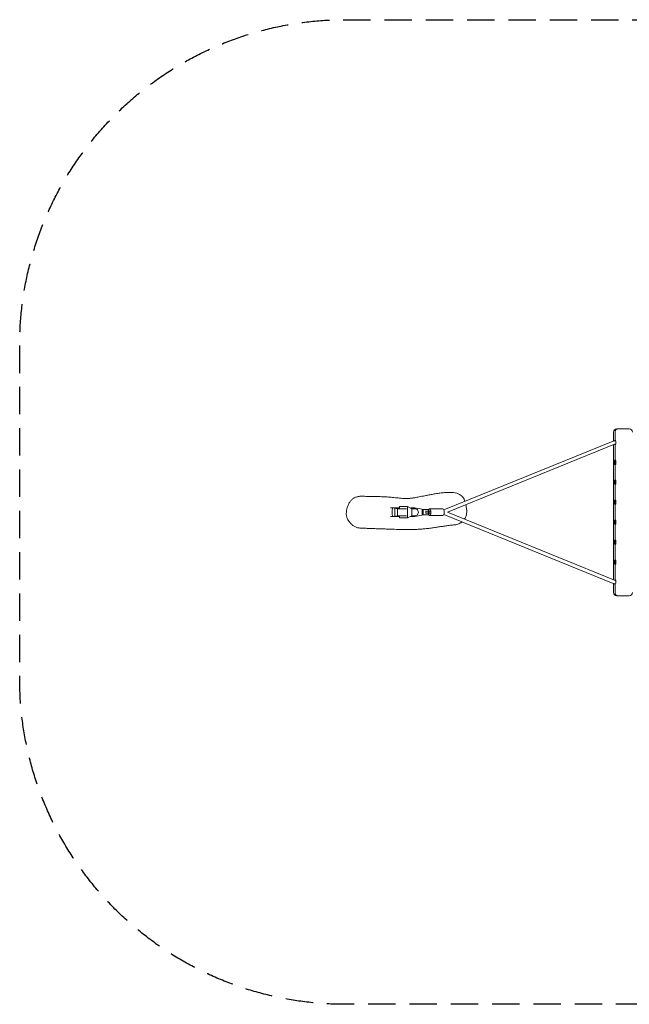
# Model space of a CAD drawing. Units: millimetres. Extents: x -3574 to 3573, y -2269 to 2271.
# Drawn here: x -3574 to -764, y -2269 to 2271 of the extents above; entities that cross this region are included whole.
import ezdxf

# ---------------------------------------------------------------- set-up
doc = ezdxf.new("R2010")
doc.units = ezdxf.units.MM
doc.header["$LTSCALE"] = 20
doc.linetypes.add('HIDDEN', pattern=[9.525, 6.35, -3.175])
doc.layers.add('2d', color=230, linetype='Continuous')
doc.layers.add('EN-Safetyzone', color=93, linetype='HIDDEN')

msp = doc.modelspace()

# ---------------------------------------------------------------- linework, layer by layer
at = {"layer": '2d', "lineweight": 0}
for p, q in [((-836.3, 328.9, 9.9), (-836.3, 370, 9.9)), ((-829.4, 330, 9.9), (-829.4, 370, 9.9)), ((-821.3, 385, 9.9), (-763.6, 385, 9.9)), ((-837.7, 328.4, 9.9), (-1618.7, 10.4, 9.9)), ((-831.6, 313.6, 9.9), (-1601.7, 0, 9.9)), ((-836.3, -311.7, 9.9), (-836.3, 311.7, 9.9)), ((-829.4, -314, 9.9), (-829.4, 314, 9.9)), ((-1823.4, 20, 9.9), (-1864.1, 20, 9.9)), ((-1856.9, -10, 9.9), (-1856.9, 10, 9.9)), ((-1831.9, 16, 9.9), (-1845.3, 18.5, 9.9)), ((-1845.3, 18.5, 9.9), (-1845.3, -18.5, 9.9)), ((-1830.6, 18.5, 9.9), (-1845.3, 18.5, 9.9)), ((-1831.9, 16, 9.9), (-1790.2, 16, 9.9)), ((-1831.9, 16, 9.9), (-1831.9, -16, 9.9)), ((-1823.4, 16.4, 9.9), (-1826.9, 17.2, 9.9)), ((-1786.5, 26.4, 9.9), (-1823.4, 26.4, 9.9)), ((-1823.4, 16, 9.9), (-1823.4, 26.4, 9.9)), ((-1786.5, -26.4, 9.9), (-1786.5, 26.4, 9.9)), ((-1786.5, 26.4, 9.9), (-1765.9, 16, 9.9)), ((-1755.1, 20, 9.9), (-1767.3, 20, 9.9)), ((-1751.1, 16, 9.9), (-1765.9, 16, 9.9)), ((-1765.9, 16, 9.9), (-1765.9, -16, 9.9)), ((-1719, 14.1, 9.9), (-1752.2, 19.8, 9.9)), ((-1719, -14.1, 9.9), (-1719, 14.1, 9.9)), ((-1719, 8.3, 9.9), (-1713.8, 12.2, 9.9)), ((-1687.7, 12.2, 9.9), (-1719, 12.2, 9.9)), ((-1713.8, -12.3, 9.9), (-1713.8, 12.2, 9.9)), ((-1689.6, 5, 9.9), (-1704, 5, 9.9)), ((-1701.7, -5, 9.9), (-1701.7, 5, 9.9)), ((-1690.6, -5, 9.9), (-1690.6, 5, 9.9)), ((-1689.3, 12.2, 9.9), (-1689.3, -12.3, 9.9)), ((-1687.7, -12.3, 9.9), (-1687.7, 12.2, 9.9)), ((-1680.3, 5, 9.9), (-1687.7, 5, 9.9)), ((-1686, -5, 9.9), (-1686, 5, 9.9)), ((-1622.9, 15.2, 9.9), (-1683.9, 15.2, 9.9)), ((-1823.4, -20, 9.9), (-1864.7, -20, 9.9)), ((-1831.9, -16, 9.9), (-1845.3, -18.5, 9.9)), ((-1845.3, -18.5, 9.9), (-1830.6, -18.5, 9.9)), ((-1831.9, -16, 9.9), (-1790.2, -16, 9.9)), ((-1823.4, -16.4, 9.9), (-1826.9, -17.2, 9.9)), ((-1823.4, -26.4, 9.9), (-1823.4, -16, 9.9)), ((-1786.5, -26.4, 9.9), (-1823.4, -26.4, 9.9)), ((-1765.9, -16, 9.9), (-1786.5, -26.4, 9.9)), ((-1755.1, -20, 9.9), (-1767.3, -20, 9.9)), ((-1765.9, -16, 9.9), (-1751.1, -16, 9.9)), ((-1752.2, -19.8, 9.9), (-1719, -14.1, 9.9)), ((-1713.8, -12.3, 9.9), (-1719, -8.3, 9.9)), ((-1719, -12.3, 9.9), (-1687.7, -12.3, 9.9)), ((-1704, -5, 9.9), (-1689.6, -5, 9.9)), ((-1687.7, -5, 9.9), (-1680.3, -5, 9.9)), ((-1622.9, -15.3, 9.9), (-1683.9, -15.3, 9.9)), ((-837.7, -328.4, 9.9), (-1618.7, -10.4, 9.9)), ((-831.6, -313.6, 9.9), (-1601.7, 0, 9.9)), ((-836.3, -370, 9.9), (-836.3, -328.9, 9.9)), ((-829.4, -370, 9.9), (-829.4, -330, 9.9)), ((-763.6, -385, 9.9), (-821.3, -385, 9.9))]:
    msp.add_line(p, q, dxfattribs=at)
for centre, start, end in [((-821.3, 370, 9.9), 90, 180), ((-763.6, 370, 9.9), 0, 90), ((-821.3, -370, 9.9), 180, 270), ((-763.6, -370, 9.9), 270, 0)]:
    msp.add_arc(centre, 15, start, end, dxfattribs=at)
at = {"layer": '2d', "lineweight": 0, "extrusion": (0, 0, -1)}
for centre, major_axis, ratio, start_param, end_param in [((-815.6, 370, 9.9), (0, 15), 0.924776, -1.570796, 0), ((-829.4, 322, 9.9), (0, 11), 0.380512, -0.782821, 3.814363), ((-829.4, 230, 9.9), (0, 11), 0.380512, -1.570796, 4.712389), ((-829.4, 138.7, 9.9), (0, 11), 0.380512, -1.570796, 4.712389), ((-829.4, 46, 9.9), (0, 11), 0.380512, -1.570796, 4.712389), ((-829.4, -45.4, 9.9), (0, 11), 0.380512, -1.570796, 4.712389), ((-829.4, -46, 9.9), (0, 8), 0.380512, -1.570796, 1.570796), ((-829.4, -46, 9.9), (0, -8), 0.380512, -1.570796, 1.570796), ((-829.4, -138, 9.9), (0, 11), 0.380512, -1.570796, 4.712389), ((-829.4, -138, 9.9), (0, 8), 0.380512, -1.570796, 1.570796), ((-829.4, -138, 9.9), (0, -8), 0.380512, -1.570796, 1.570796), ((-829.4, -230, 9.9), (0, 11), 0.380512, -1.570796, 4.712389), ((-829.4, -230, 9.9), (0, 8), 0.380512, -1.570796, 1.570796), ((-829.4, -230, 9.9), (0, -8), 0.380512, -1.570796, 1.570796), ((-829.4, -322, 9.9), (0, 11), 0.380512, -0.67277, 3.924414), ((-815.6, -370, 9.9), (0, -15), 0.924776, 0, 1.570796)]:
    msp.add_ellipse(centre, major_axis=major_axis, ratio=ratio, start_param=start_param, end_param=end_param, dxfattribs=at)
at = {"layer": '2d', "lineweight": 0}
for centre, major_axis, ratio, start_param, end_param in [((-815.6, 370, 9.9), (0, 15), 0.924776, 0, 1.570796), ((-829.4, 230, 9.9), (0, 8), 0.380512, -1.570796, 1.570796), ((-829.4, 230, 9.9), (0, -8), 0.380512, -1.570796, 1.570796), ((-829.4, 138, 9.9), (0, 8), 0.380512, -1.570796, 1.570796), ((-829.4, 138, 9.9), (0, -8), 0.380512, -1.570796, 1.570796), ((-829.4, 46, 9.9), (0, 8), 0.380512, -1.570796, 1.570796), ((-829.4, 46, 9.9), (0, -8), 0.380512, -1.570796, 1.570796), ((-1854.3, 10, 9.9), (0, 10), 0.258819, 0, 1.570796), ((-1767.3, 0, 9.9), (0, 20), 0.924046, 0, 0.274817), ((-1755.1, 0, 9.9), (0, 20), 0.924046, -0.15708, 0.636238), ((-1751.1, 0, 9.9), (0, -16), 0.924046, 0, 3.141593), ((-1683.9, 0, 9.9), (0, 15.2), 0.380512, -1.570796, 0.707801), ((-1622.9, 0, 9.9), (0, 15.3), 0.380512, -1.570796, 0), ((-1854.3, -10, 9.9), (0, -10), 0.258819, -1.570796, 0), ((-1767.3, 0, 9.9), (0, -20), 0.924046, -0.274817, 0), ((-1755.1, 0, 9.9), (0, -20), 0.924046, -0.636238, 0.15708), ((-1683.9, 0, 9.9), (0, -15.2), 0.380512, -0.707801, 1.570796), ((-1622.9, 0, 9.9), (0, -15.3), 0.380512, 0, 1.570796), ((-815.6, -370, 9.9), (0, -15), 0.924776, -1.570796, 0)]:
    msp.add_ellipse(centre, major_axis=major_axis, ratio=ratio, start_param=start_param, end_param=end_param, dxfattribs=at)
for points, knots in [([(-837.7, 328.4, 9.9), (-837.2, 328.6, 9.9), (-836.6, 328.8, 9.9), (-835.6, 329.1, 9.9), (-835, 329.3, 9.9), (-833.9, 329.5, 9.9), (-833.4, 329.7, 9.9), (-832.3, 329.8, 9.9), (-831.7, 329.9, 9.9), (-830.6, 330, 9.9), (-830, 330, 9.9), (-829.4, 330, 9.9)], [5.9230391, 5.9230391, 5.9230391, 5.9230391, 5.9950684, 5.9950684, 6.0670976, 6.0670976, 6.1391268, 6.1391268, 6.2111561, 6.2111561, 6.2831853, 6.2831853, 6.2831853, 6.2831853]), ([(-831.6, 313.6, 9.9), (-831.5, 313.6, 9.9), (-831.4, 313.7, 9.9), (-831.1, 313.8, 9.9), (-830.9, 313.8, 9.9), (-830.6, 313.9, 9.9), (-830.5, 313.9, 9.9), (-830.2, 314, 9.9), (-830, 314, 9.9), (-829.7, 314, 9.9), (-829.6, 314, 9.9), (-829.4, 314, 9.9)], [5.9230391, 5.9230391, 5.9230391, 5.9230391, 5.9950684, 5.9950684, 6.0670976, 6.0670976, 6.1391268, 6.1391268, 6.2111561, 6.2111561, 6.2831853, 6.2831853, 6.2831853, 6.2831853]), ([(-2000.5, 73.6, 9.9), (-1999.8, 73.6, 9.9), (-1999, 73.6, 9.9), (-1995.6, 73.5, 9.9), (-1993, 73.5, 9.9), (-1982.6, 73.4, 9.9), (-1974.8, 73.3, 9.9), (-1954.7, 73.1, 9.9), (-1942.4, 72.9, 9.9), (-1921.9, 72.3, 9.9), (-1913.9, 72, 9.9), (-1899.4, 71.4, 9.9), (-1893, 71.1, 9.9), (-1878.4, 70.2, 9.9), (-1870, 69.6, 9.9), (-1857.6, 68.6, 9.9), (-1853.1, 68.2, 9.9), (-1844.3, 67.3, 9.9), (-1840.1, 66.9, 9.9), (-1831.3, 66, 9.9), (-1826.9, 65.6, 9.9), (-1817.9, 64.8, 9.9), (-1813.3, 64.4, 9.9), (-1805.5, 63.8, 9.9), (-1802, 63.6, 9.9), (-1796.5, 63.3, 9.9), (-1794.2, 63.2, 9.9), (-1791.4, 63.2, 9.9), (-1790.8, 63.2, 9.9), (-1790.4, 63.2, 9.9), (-1790.4, 63.2, 9.9), (-1790.2, 63.2, 9.9), (-1790, 63.1, 9.9), (-1789.3, 63.2, 9.9), (-1788.7, 63.2, 9.9), (-1787.3, 63.2, 9.9), (-1786.5, 63.2, 9.9), (-1784.7, 63.3, 9.9), (-1783.7, 63.3, 9.9), (-1781.2, 63.5, 9.9), (-1779.8, 63.6, 9.9), (-1776.6, 63.8, 9.9), (-1774.9, 64, 9.9), (-1771.1, 64.4, 9.9), (-1769.1, 64.7, 9.9), (-1765, 65.2, 9.9), (-1762.8, 65.5, 9.9), (-1757.9, 66.3, 9.9), (-1755.2, 66.7, 9.9), (-1749.4, 67.7, 9.9), (-1746.2, 68.3, 9.9), (-1739.5, 69.6, 9.9), (-1735.8, 70.3, 9.9), (-1728.1, 71.8, 9.9), (-1724, 72.6, 9.9), (-1715.3, 74.4, 9.9), (-1710.7, 75.3, 9.9), (-1701, 77.3, 9.9), (-1695.9, 78.3, 9.9), (-1685, 80.4, 9.9), (-1679.2, 81.5, 9.9), (-1666.7, 83.8, 9.9), (-1660, 84.9, 9.9), (-1645.9, 87.1, 9.9), (-1638.5, 88.1, 9.9), (-1624.2, 89.7, 9.9), (-1617.2, 90.3, 9.9), (-1605.6, 91.1, 9.9), (-1600.8, 91.4, 9.9), (-1594.9, 91.6, 9.9), (-1593.7, 91.6, 9.9), (-1592.5, 91.7, 9.9)], [1.11898, 1.11898, 1.11898, 1.11898, 10, 10, 40.000001, 40.000001, 130.000134, 130.000134, 274.287704, 274.287704, 361.911184, 361.911184, 429.752769, 429.752769, 516.281333, 516.281333, 567.507431, 567.507431, 618.516613, 618.516613, 674.837829, 674.837829, 734.648857, 734.648857, 784.742185, 784.742185, 822.627245, 822.627245, 846.699562, 846.699562, 860.111977, 860.111977, 885.218828, 885.218828, 912.084234, 912.084234, 935.097868, 935.097868, 960.72159, 960.72159, 989.375402, 989.375402, 1020.975873, 1020.975873, 1050.708412, 1050.708412, 1080.618216, 1080.618216, 1114.419783, 1114.419783, 1151.540457, 1151.540457, 1191.662467, 1191.662467, 1234.541197, 1234.541197, 1280.157759, 1280.157759, 1328.922736, 1328.922736, 1382.002814, 1382.002814, 1441.663107, 1441.663107, 1506.963358, 1506.963358, 1568.466194, 1568.466194, 1613.563712, 1613.563712, 1625.138231, 1625.138231, 1625.138231, 1625.138231]), ([(-1521.3, 50, 9.9), (-1522.7, 54, 9.9), (-1524.1, 57.5, 9.9), (-1528.2, 65.6, 9.9), (-1531.5, 70.4, 9.9), (-1538.2, 77.2, 9.9), (-1543.2, 81.4, 9.9), (-1561.5, 89, 9.9), (-1572.2, 91, 9.9), (-1586, 91.7, 9.9), (-1588.8, 91.8, 9.9), (-1591.7, 91.7, 9.9), (-1592.1, 91.7, 9.9), (-1592.5, 91.7, 9.9)], [-341.413929, -341.413929, -341.413929, -341.413929, -312.938251, -312.938251, -262.538446, -262.538446, -228.637694, -228.637694, -193.821402, -193.821402, -184.647758, -184.647758, -183.166439, -183.166439, -183.166439, -183.166439]), ([(-2005.5, -72.7, 9.9), (-2008, -72.6, 9.9), (-2010.5, -72.3, 9.9), (-2015.3, -71.5, 9.9), (-2017.7, -71, 9.9), (-2022.3, -69.6, 9.9), (-2024.5, -68.8, 9.9), (-2028.7, -66.9, 9.9), (-2030.8, -65.8, 9.9), (-2034.7, -63.5, 9.9), (-2036.7, -62.2, 9.9), (-2040.4, -59.4, 9.9), (-2042.3, -57.9, 9.9), (-2045.8, -54.6, 9.9), (-2047.6, -52.8, 9.9), (-2051, -49, 9.9), (-2052.7, -46.9, 9.9), (-2056, -42.6, 9.9), (-2057.6, -40.4, 9.9), (-2060.5, -35.8, 9.9), (-2061.7, -33.5, 9.9), (-2063.9, -29, 9.9), (-2064.8, -26.9, 9.9), (-2066.2, -22.6, 9.9), (-2066.8, -20.6, 9.9), (-2067.6, -16.6, 9.9), (-2067.9, -14.7, 9.9), (-2068.3, -10.8, 9.9), (-2068.5, -8.8, 9.9), (-2068.5, -4.7, 9.9), (-2068.4, -2.6, 9.9), (-2068.1, 1.7, 9.9), (-2067.9, 3.9, 9.9), (-2067.2, 8.4, 9.9), (-2066.8, 10.8, 9.9), (-2065.7, 15.6, 9.9), (-2065.1, 18.1, 9.9), (-2063.6, 23.2, 9.9), (-2062.7, 25.8, 9.9), (-2060.8, 31, 9.9), (-2059.7, 33.6, 9.9), (-2057.4, 38.5, 9.9), (-2056.2, 40.9, 9.9), (-2053.6, 45.3, 9.9), (-2052.3, 47.4, 9.9), (-2049.5, 51.2, 9.9), (-2048, 53.1, 9.9), (-2045, 56.4, 9.9), (-2043.4, 58, 9.9), (-2040.1, 60.8, 9.9), (-2038.5, 62.1, 9.9), (-2035.1, 64.4, 9.9), (-2033.3, 65.5, 9.9), (-2029.7, 67.3, 9.9), (-2027.9, 68.2, 9.9), (-2024, 69.7, 9.9), (-2022, 70.3, 9.9), (-2017.7, 71.6, 9.9), (-2015.4, 72.1, 9.9), (-2010.6, 72.9, 9.9), (-2008, 73.3, 9.9), (-2004, 73.5, 9.9), (-2002.4, 73.6, 9.9), (-2000.8, 73.6, 9.9)], [0, 0, 0, 0, 9.962766, 9.962766, 19.73541, 19.73541, 28.898979, 28.898979, 37.706695, 37.706695, 46.387602, 46.387602, 55.124727, 55.124727, 64.054444, 64.054444, 73.321324, 73.321324, 82.743531, 82.743531, 91.317109, 91.317109, 98.687185, 98.687185, 105.203967, 105.203967, 111.143586, 111.143586, 117.069237, 117.069237, 123.317824, 123.317824, 130.011344, 130.011344, 137.258906, 137.258906, 145.158493, 145.158493, 153.704743, 153.704743, 162.696444, 162.696444, 171.289131, 171.289131, 179.580568, 179.580568, 187.617447, 187.617447, 195.453734, 195.453734, 203.164838, 203.164838, 210.838217, 210.838217, 218.568556, 218.568556, 227.080999, 227.080999, 236.542918, 236.542918, 246.813753, 246.813753, 253.087345, 253.087345, 253.087345, 253.087345]), ([(-1523.7, -31.8, 9.9), (-1523.6, -31.5, 9.9), (-1523.4, -31.3, 9.9), (-1520.1, -26.2, 9.9), (-1516.5, -19.5, 9.9), (-1512.7, -2.9, 9.9), (-1513.1, 5.9, 9.9), (-1514.4, 17.9, 9.9), (-1514.8, 20.7, 9.9), (-1515.4, 24.4, 9.9), (-1515.6, 25.8, 9.9), (-1515.8, 27.2, 9.9)], [301.597916, 301.597916, 301.597916, 301.597916, 302.889865, 302.889865, 331.585249, 331.585249, 363.215489, 363.215489, 372.762446, 372.762446, 379.011041, 379.011041, 379.011041, 379.011041]), ([(-1515.8, 27.2, 9.9), (-1516.2, 29.7, 9.9), (-1516.7, 32, 9.9), (-1517.1, 34.3, 9.9), (-1517.1, 34.4, 9.9), (-1517.2, 34.4, 9.9)], [-383.816585, -383.816585, -383.816585, -383.816585, -372.671411, -372.671411, -372.351767, -372.351767, -372.351767, -372.351767]), ([(-1569.1, -58, 9.9), (-1565.5, -57.7, 9.9), (-1561.9, -57.1, 9.9), (-1553.4, -55, 9.9), (-1546.5, -52.6, 9.9), (-1538.2, -47, 9.9), (-1536.6, -45.7, 9.9), (-1535, -44.4, 9.9)], [200.571797, 200.571797, 200.571797, 200.571797, 226.553579, 226.553579, 264.675819, 264.675819, 274.326631, 274.326631, 274.326631, 274.326631]), ([(-1569.1, -58, 9.9), (-1569.9, -58.1, 9.9), (-1570.6, -58.2, 9.9), (-1573.8, -58.5, 9.9), (-1576.1, -58.7, 9.9), (-1585.6, -59.7, 9.9), (-1592.6, -60.6, 9.9), (-1606.4, -62.4, 9.9), (-1613.1, -63.4, 9.9), (-1626, -65.3, 9.9), (-1632.1, -66.2, 9.9), (-1644.6, -68.1, 9.9), (-1651, -69.1, 9.9), (-1664.1, -71, 9.9), (-1670.9, -72, 9.9), (-1684.6, -73.8, 9.9), (-1691.6, -74.7, 9.9), (-1705.9, -76.3, 9.9), (-1713.1, -77.1, 9.9), (-1727.6, -78.2, 9.9), (-1734.9, -78.7, 9.9), (-1748.6, -79.4, 9.9), (-1755, -79.6, 9.9), (-1768.9, -79.9, 9.9), (-1776.3, -79.9, 9.9), (-1793, -79.9, 9.9), (-1802.3, -79.8, 9.9), (-1823.2, -79.4, 9.9), (-1834.8, -79.1, 9.9), (-1857.3, -78.4, 9.9), (-1868.1, -78, 9.9), (-1886.3, -77.4, 9.9), (-1893.9, -77.1, 9.9), (-1908.1, -76.6, 9.9), (-1914.7, -76.4, 9.9), (-1928.2, -75.9, 9.9), (-1935, -75.7, 9.9), (-1948.7, -75.2, 9.9), (-1955.6, -74.9, 9.9), (-1969.2, -74.4, 9.9), (-1975.9, -74.1, 9.9), (-1989.1, -73.6, 9.9), (-1995.6, -73.3, 9.9), (-2003.3, -72.9, 9.9), (-2004.4, -72.8, 9.9), (-2005.5, -72.7, 9.9)], [0, 0, 0, 0, 10.000001, 10.000001, 40.000017, 40.000017, 130.000528, 130.000528, 212.300203, 212.300203, 283.61272, 283.61272, 355.454124, 355.454124, 428.058543, 428.058543, 501.448293, 501.448293, 574.915748, 574.915748, 646.88607, 646.88607, 711.406344, 711.406344, 786.788581, 786.788581, 880.816146, 880.816146, 999.120894, 999.120894, 1112.440255, 1112.440255, 1196.398169, 1196.398169, 1271.75754, 1271.75754, 1352.926437, 1352.926437, 1436.985128, 1436.985128, 1522.648272, 1522.648272, 1608.877905, 1608.877905, 1624.126815, 1624.126815, 1624.126815, 1624.126815]), ([(-829.4, -314, 9.9), (-829.6, -314, 9.9), (-829.7, -314, 9.9), (-830, -314, 9.9), (-830.2, -314, 9.9), (-830.5, -313.9, 9.9), (-830.6, -313.9, 9.9), (-830.9, -313.8, 9.9), (-831.1, -313.8, 9.9), (-831.4, -313.7, 9.9), (-831.5, -313.6, 9.9), (-831.6, -313.6, 9.9)], [3.1415927, 3.1415927, 3.1415927, 3.1415927, 3.2136219, 3.2136219, 3.2856511, 3.2856511, 3.3576804, 3.3576804, 3.4297096, 3.4297096, 3.5017388, 3.5017388, 3.5017388, 3.5017388]), ([(-829.4, -330, 9.9), (-830, -330, 9.9), (-830.6, -330, 9.9), (-831.7, -329.9, 9.9), (-832.3, -329.8, 9.9), (-833.4, -329.7, 9.9), (-833.9, -329.5, 9.9), (-835, -329.3, 9.9), (-835.6, -329.1, 9.9), (-836.6, -328.8, 9.9), (-837.2, -328.6, 9.9), (-837.7, -328.4, 9.9)], [3.1415927, 3.1415927, 3.1415927, 3.1415927, 3.2136219, 3.2136219, 3.2856511, 3.2856511, 3.3576804, 3.3576804, 3.4297096, 3.4297096, 3.5017388, 3.5017388, 3.5017388, 3.5017388])]:
    msp.add_open_spline(points, degree=3, knots=knots, dxfattribs=at)
msp.add_open_spline([(-2000.8, 73.6, 9.9), (-2000.8, 73.6, 9.9), (-2000.8, 73.6, 9.9), (-2000.8, 73.6, 9.9)], degree=3, dxfattribs=at)
for points in [[(-1826.9, 17.2, 9.9), (-1830.3, 18, 9.9), (-1831.7, 18.5, 9.9), (-1830.6, 18.5, 9.9)], [(-1830.6, -18.5, 9.9), (-1831.7, -18.5, 9.9), (-1830.3, -18, 9.9), (-1826.9, -17.2, 9.9)]]:
    msp.add_rational_spline(points, [1, 0.885378153646, 0.885378153646, 1], degree=3, dxfattribs=at)
at = {"layer": 'EN-Safetyzone', "flags": 128}
msp.add_lwpolyline([(3573.3, 771.1), (3573.3, -768.9, -0.414214), (2073.3, -2268.9), (-2074.4, -2268.9, -0.414214), (-3574.4, -768.9), (-3574.4, 771.1, -0.414214), (-2074.4, 2271.1), (2073.3, 2271.1, -0.414214)], format="xyb", close=True, dxfattribs=at)

doc.saveas('drawing.dxf')
